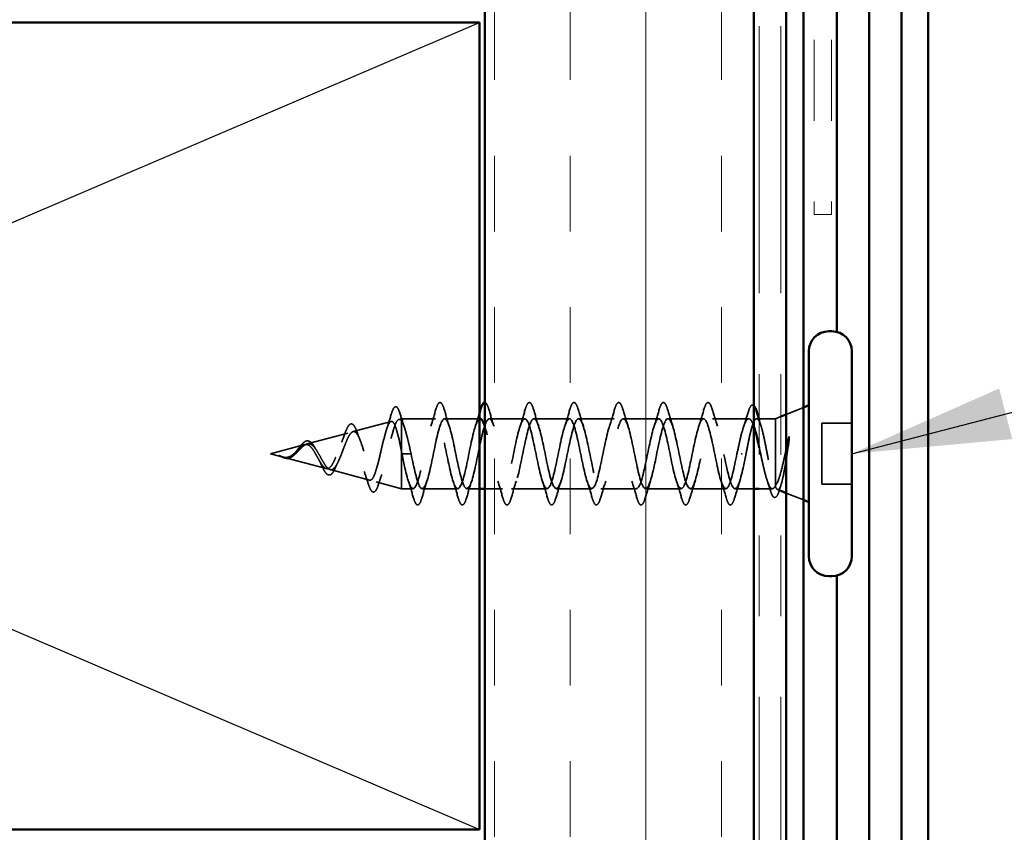
# Model space of a CAD drawing. Units: inches. Extents: x 0.6 to 33.4, y 0.6 to 21.4.
# Drawn here: x 11.3 to 12.5, y 9 to 10 of the extents above; entities that cross this region are included whole.
import ezdxf

# ---------------------------------------------------------------- set-up
doc = ezdxf.new("R2010")
doc.units = ezdxf.units.IN
doc.header["$LTSCALE"] = 2
doc.header["$MEASUREMENT"] = 0
doc.linetypes.add('DASHED', pattern=[0.2067, 0.1654, -0.0413])
doc.linetypes.add('DOUBLE_DASH_CHAIN', pattern=[1.2403, 0.6614, -0.0827, 0.1654, -0.0827, 0.1654, -0.0827])
for name, color, linetype, lineweight in [('Hatch (ANSI)', 7, 'Continuous', 18), ('Hidden (ANSI)', 7, 'DASHED', 35), ('Sketch Geometry (ANSI)', 7, 'Continuous', 25), ('Symbol (ANSI)', 7, 'Continuous', 25), ('Visible (ANSI)', 7, 'Continuous', 50)]:
    doc.layers.add(name, color=color, linetype=linetype, lineweight=lineweight)
doc.styles.add('Note Text (ANSI)', font='tahoma.ttf')
doc.dimstyles.new('Default (ANSI)$7', dxfattribs={"dimscale": 2, "dimtxt": 0.12, "dimasz": 0.098425, "dimexe": 0.125, "dimexo": 0.0625, "dimgap": 0.031496, "dimtad": 0, "dimtih": 1, "dimtoh": 1, "dimrnd": 1e-08, "dimzin": 4, "dimdsep": 46, "dimtxsty": 'Note Text (ANSI)', "dimcen": 0.09, "dimdle": 0.393701, "dimclrd": 256, "dimclre": 256, "dimclrt": 256, "dimadec": 0, "dimazin": 1, "dimtfac": 1, "dimtofl": 0, "dimtmove": 0, "dimatfit": 3, "dimfxl": 1, "dimtolj": 1, "dimtzin": 4, "dimlwd": -1, "dimlwe": -1, "dimarcsym": 0})

msp = doc.modelspace()

# ---------------------------------------------------------------- hatches: boundary and pattern name
at = {"layer": 'Hatch (ANSI)', "true_color": 0x804000}
h = msp.add_hatch(dxfattribs=at)
h.set_pattern_fill('INSUL', color=36, scale=0.75, angle=90, style=0)
h.paths.add_polyline_path([(11.894348, 16.283307), (11.894348, 6.329054), (12.227681, 6.329054), (12.227681, 16.283307)])

# ---------------------------------------------------------------- linework, layer by layer
at = {"layer": 'Hidden (ANSI)', "ltscale": 0.021806}
for p, q in [((12.267681, 9.523431), (12.289014, 9.532033)), ((12.267681, 9.426011), (12.289014, 9.417409))]:
    msp.add_line(p, q, dxfattribs=at)
at = {"layer": 'Hidden (ANSI)', "ltscale": 0.046438}
msp.add_line((11.731135, 9.502037), (11.778342, 9.514665), dxfattribs=at)
at = {"layer": 'Hidden (ANSI)', "ltscale": 0.002852}
msp.add_line((11.78802, 9.517253), (11.791014, 9.518054), dxfattribs=at)
at = {"layer": 'Hidden (ANSI)', "ltscale": 0.013549}
msp.add_line((11.791014, 9.518054), (11.791014, 9.515705), dxfattribs=at)
at = {"layer": 'Hidden (ANSI)', "ltscale": 0.040057}
msp.add_line((11.833181, 9.518054), (11.791014, 9.518054), dxfattribs=at)
at = {"layer": 'Hidden (ANSI)', "ltscale": 0.047608}
msp.add_line((11.791014, 9.515705), (11.791014, 9.478357), dxfattribs=at)
at = {"layer": 'Hidden (ANSI)', "ltscale": 0.04101}
msp.add_line((11.887681, 9.518054), (11.844514, 9.518054), dxfattribs=at)
at = {"layer": 'Hidden (ANSI)', "ltscale": 0.041803}
for p, q in [((11.943848, 9.518054), (11.899848, 9.518054)), ((11.999181, 9.518054), (11.955181, 9.518054)), ((12.054514, 9.518054), (12.010514, 9.518054)), ((12.109848, 9.518054), (12.065848, 9.518054)), ((12.165181, 9.518054), (12.121181, 9.518054)), ((11.860848, 9.431388), (11.816848, 9.431388)), ((11.971514, 9.431388), (11.927514, 9.431388)), ((12.026848, 9.431388), (11.982848, 9.431388)), ((12.082181, 9.431388), (12.038181, 9.431388)), ((12.137514, 9.431388), (12.093514, 9.431388)), ((12.192848, 9.431388), (12.148848, 9.431388))]:
    msp.add_line(p, q, dxfattribs=at)
at = {"layer": 'Hidden (ANSI)', "ltscale": 0.042555}
msp.add_line((12.221304, 9.518054), (12.176514, 9.518054), dxfattribs=at)
at = {"layer": 'Hidden (ANSI)', "ltscale": 0.002412}
msp.add_line((12.233696, 9.518054), (12.231058, 9.518054), dxfattribs=at)
at = {"layer": 'Hidden (ANSI)', "ltscale": 0.018947}
msp.add_line((12.254348, 9.518054), (12.234348, 9.518054), dxfattribs=at)
at = {"layer": 'Hidden (ANSI)', "ltscale": 0.006746}
msp.add_line((12.254348, 9.518054), (12.261014, 9.520742), dxfattribs=at)
at = {"layer": 'Hidden (ANSI)', "ltscale": 0.115645}
msp.add_line((12.254348, 9.518054), (12.254348, 9.433824), dxfattribs=at)
at = {"layer": 'Hidden (ANSI)', "ltscale": 0.071644}
msp.add_line((12.311681, 9.512388), (12.311681, 9.437054), dxfattribs=at)
at = {"layer": 'Hidden (ANSI)', "ltscale": 0.035454}
for p, q in [((12.349014, 9.512388), (12.311681, 9.512388)), ((12.349014, 9.437054), (12.311681, 9.437054))]:
    msp.add_line(p, q, dxfattribs=at)
at = {"layer": 'Hidden (ANSI)', "ltscale": 0.049723}
msp.add_line((11.674251, 9.486821), (11.72479, 9.50034), dxfattribs=at)
at = {"layer": 'Hidden (ANSI)', "ltscale": 0.041524}
msp.add_line((11.629014, 9.474721), (11.671237, 9.486015), dxfattribs=at)
at = {"layer": 'Hidden (ANSI)', "ltscale": 0.068191}
msp.add_line((11.791014, 9.478357), (11.791014, 9.431388), dxfattribs=at)
at = {"layer": 'Hidden (ANSI)', "ltscale": 0.015128}
msp.add_line((11.629014, 9.474721), (11.644461, 9.470589), dxfattribs=at)
at = {"layer": 'Hidden (ANSI)', "ltscale": 0.051369}
msp.add_line((11.645804, 9.47023), (11.698013, 9.456264), dxfattribs=at)
at = {"layer": 'Hidden (ANSI)', "ltscale": 0.019076}
for p, q in [((11.796702, 9.474721), (11.791681, 9.474721)), ((11.803014, 9.474721), (11.797993, 9.474721))]:
    msp.add_line(p, q, dxfattribs=at)
at = {"layer": 'Hidden (ANSI)', "ltscale": 0.001575}
for p, q in [((11.796702, 9.474721), (11.797993, 9.474721)), ((12.212993, 9.474721), (12.211702, 9.474721))]:
    msp.add_line(p, q, dxfattribs=at)
at = {"layer": 'Hidden (ANSI)', "ltscale": 0.04808}
msp.add_line((11.702693, 9.455013), (11.751566, 9.44194), dxfattribs=at)
at = {"layer": 'Hidden (ANSI)', "ltscale": 0.030891}
msp.add_line((11.759578, 9.439797), (11.791014, 9.431388), dxfattribs=at)
at = {"layer": 'Hidden (ANSI)', "ltscale": 0.013709}
msp.add_line((11.805514, 9.431388), (11.791014, 9.431388), dxfattribs=at)
at = {"layer": 'Hidden (ANSI)', "ltscale": 0.014661}
msp.add_line((11.887681, 9.431388), (11.872181, 9.431388), dxfattribs=at)
at = {"layer": 'Hidden (ANSI)', "ltscale": 0.020693}
msp.add_line((11.916181, 9.431388), (11.894348, 9.431388), dxfattribs=at)
at = {"layer": 'Hidden (ANSI)', "ltscale": 0.02228}
msp.add_line((12.227681, 9.431388), (12.204181, 9.431388), dxfattribs=at)
at = {"layer": 'Hidden (ANSI)', "ltscale": 0.01533}
msp.add_line((12.25055, 9.431388), (12.234348, 9.431388), dxfattribs=at)
at = {"layer": 'Hidden (ANSI)', "ltscale": 0.004143}
msp.add_line((12.256882, 9.430366), (12.261014, 9.428699), dxfattribs=at)
at = {"layer": 'Hidden (ANSI)', "ltscale": 0.060534}
for points in [[(11.833812, 9.529908), (11.834802, 9.533285), (11.835775, 9.53566), (11.837455, 9.537628), (11.838127, 9.538065), (11.8401, 9.538036), (11.841028, 9.536953), (11.84256, 9.533967), (11.843224, 9.532157), (11.843883, 9.529908)], [(11.944479, 9.529908), (11.945469, 9.533285), (11.946442, 9.53566), (11.948122, 9.537628), (11.948794, 9.538065), (11.950767, 9.538036), (11.951694, 9.536953), (11.953227, 9.533967), (11.95389, 9.532157), (11.95455, 9.529908)], [(11.999812, 9.529908), (12.000802, 9.533285), (12.001775, 9.53566), (12.003455, 9.537628), (12.004127, 9.538065), (12.0061, 9.538036), (12.007028, 9.536953), (12.00856, 9.533967), (12.009224, 9.532157), (12.009883, 9.529908)], [(12.055146, 9.529908), (12.056136, 9.533285), (12.057108, 9.53566), (12.058788, 9.537628), (12.059461, 9.538065), (12.061434, 9.538036), (12.062361, 9.536953), (12.063893, 9.533967), (12.064557, 9.532157), (12.065216, 9.529908)], [(12.110479, 9.529908), (12.111469, 9.533285), (12.112442, 9.53566), (12.114122, 9.537628), (12.114794, 9.538065), (12.116767, 9.538036), (12.117694, 9.536953), (12.119227, 9.533967), (12.11989, 9.532157), (12.12055, 9.529908)], [(12.165812, 9.529908), (12.166802, 9.533285), (12.167775, 9.53566), (12.169455, 9.537628), (12.170127, 9.538065), (12.1721, 9.538036), (12.173028, 9.536953), (12.17456, 9.533967), (12.175224, 9.532157), (12.175883, 9.529908)], [(11.816216, 9.419534), (11.815226, 9.416156), (11.814254, 9.413781), (11.812573, 9.411814), (11.811901, 9.411377), (11.809928, 9.411405), (11.809001, 9.412489), (11.807469, 9.415475), (11.806805, 9.417284), (11.806146, 9.419534)], [(11.87155, 9.419534), (11.87056, 9.416156), (11.869587, 9.413781), (11.867907, 9.411814), (11.867235, 9.411377), (11.865261, 9.411405), (11.864334, 9.412489), (11.862802, 9.415475), (11.862138, 9.417284), (11.861479, 9.419534)], [(11.926883, 9.419534), (11.925893, 9.416156), (11.92492, 9.413781), (11.92324, 9.411814), (11.922568, 9.411377), (11.920595, 9.411405), (11.919667, 9.412489), (11.918135, 9.415475), (11.917472, 9.417284), (11.916812, 9.419534)], [(11.982216, 9.419534), (11.981226, 9.416156), (11.980254, 9.413781), (11.978573, 9.411814), (11.977901, 9.411377), (11.975928, 9.411405), (11.975001, 9.412489), (11.973469, 9.415475), (11.972805, 9.417284), (11.972146, 9.419534)], [(12.03755, 9.419534), (12.03656, 9.416156), (12.035587, 9.413781), (12.033907, 9.411814), (12.033235, 9.411377), (12.031261, 9.411405), (12.030334, 9.412489), (12.028802, 9.415475), (12.028138, 9.417284), (12.027479, 9.419534)], [(12.092883, 9.419534), (12.091893, 9.416156), (12.09092, 9.413781), (12.08924, 9.411814), (12.088568, 9.411377), (12.086595, 9.411405), (12.085667, 9.412489), (12.084135, 9.415475), (12.083472, 9.417284), (12.082812, 9.419534)], [(12.148216, 9.419534), (12.147226, 9.416156), (12.146254, 9.413781), (12.144573, 9.411814), (12.143901, 9.411377), (12.141928, 9.411405), (12.141001, 9.412489), (12.139469, 9.415475), (12.138805, 9.417284), (12.138146, 9.419534)], [(12.20355, 9.419534), (12.20256, 9.416156), (12.201587, 9.413781), (12.199907, 9.411814), (12.199235, 9.411377), (12.197261, 9.411405), (12.196334, 9.412489), (12.194802, 9.415475), (12.194138, 9.417284), (12.193479, 9.419534)]]:
    msp.add_open_spline(points, degree=3, knots=[0, 0, 0, 0, 0.080682059, 0.080682059, 0.121378038, 0.121378038, 0.188114428, 0.188114428, 0.241849708, 0.241849708, 0.241849708, 0.241849708], dxfattribs=at)
at = {"layer": 'Hidden (ANSI)', "ltscale": 0.029457}
msp.add_open_spline([(11.894348, 9.538047), (11.895505, 9.537953), (11.896394, 9.536889), (11.897893, 9.533967), (11.898557, 9.532157), (11.899216, 9.529908)], degree=3, knots=[0.123935133, 0.123935133, 0.123935133, 0.123935133, 0.188114428, 0.188114428, 0.241849708, 0.241849708, 0.241849708, 0.241849708], dxfattribs=at)
at = {"layer": 'Hidden (ANSI)', "ltscale": 0.059724}
msp.add_open_spline([(11.778426, 9.523584), (11.77941, 9.526929), (11.780387, 9.529427), (11.782464, 9.53256), (11.783961, 9.533257), (11.786231, 9.531845), (11.787023, 9.530537), (11.788264, 9.527589), (11.788697, 9.526357), (11.789126, 9.524949)], degree=3, knots=[0, 0, 0, 0, 0.071646993, 0.071646993, 0.144830029, 0.144830029, 0.205332374, 0.205332374, 0.238438077, 0.238438077, 0.238438077, 0.238438077], dxfattribs=at)
at = {"layer": 'Hidden (ANSI)', "ltscale": 0.017693}
msp.add_open_spline([(11.789126, 9.524949), (11.790924, 9.519048), (11.792777, 9.513178), (11.794727, 9.507458)], degree=3, dxfattribs=at)
at = {"layer": 'Hidden (ANSI)', "ltscale": 0.021226}
for points in [[(11.827297, 9.508736), (11.829573, 9.515676), (11.831723, 9.522783), (11.833812, 9.529908)], [(11.843883, 9.529908), (11.845972, 9.522783), (11.848122, 9.515676), (11.850398, 9.508736)], [(11.899216, 9.529908), (11.901305, 9.522783), (11.903455, 9.515676), (11.905732, 9.508736)], [(11.937963, 9.508736), (11.94024, 9.515676), (11.94239, 9.522783), (11.944479, 9.529908)], [(11.95455, 9.529908), (11.956639, 9.522783), (11.958789, 9.515676), (11.961065, 9.508736)], [(11.993297, 9.508736), (11.995573, 9.515676), (11.997723, 9.522783), (11.999812, 9.529908)], [(12.009883, 9.529908), (12.011972, 9.522783), (12.014122, 9.515676), (12.016398, 9.508736)], [(12.04863, 9.508736), (12.050907, 9.515676), (12.053057, 9.522783), (12.055146, 9.529908)], [(12.065216, 9.529908), (12.067305, 9.522783), (12.069455, 9.515676), (12.071732, 9.508736)], [(12.103963, 9.508736), (12.10624, 9.515676), (12.10839, 9.522783), (12.110479, 9.529908)], [(12.12055, 9.529908), (12.122639, 9.522783), (12.124789, 9.515676), (12.127065, 9.508736)], [(12.159297, 9.508736), (12.161573, 9.515676), (12.163723, 9.522783), (12.165812, 9.529908)], [(12.175883, 9.529908), (12.177972, 9.522783), (12.180122, 9.515676), (12.182398, 9.508736)], [(11.806146, 9.419534), (11.804057, 9.426659), (11.801907, 9.433766), (11.79963, 9.440706)], [(11.822732, 9.440706), (11.820455, 9.433766), (11.818305, 9.426659), (11.816216, 9.419534)], [(11.861479, 9.419534), (11.85939, 9.426659), (11.85724, 9.433766), (11.854963, 9.440706)], [(11.878065, 9.440706), (11.875789, 9.433766), (11.873639, 9.426659), (11.87155, 9.419534)], [(11.916812, 9.419534), (11.914723, 9.426659), (11.912573, 9.433766), (11.910297, 9.440706)], [(11.933398, 9.440706), (11.931122, 9.433766), (11.928972, 9.426659), (11.926883, 9.419534)], [(11.972146, 9.419534), (11.970057, 9.426659), (11.967907, 9.433766), (11.96563, 9.440706)], [(11.988732, 9.440706), (11.986455, 9.433766), (11.984305, 9.426659), (11.982216, 9.419534)], [(12.027479, 9.419534), (12.02539, 9.426659), (12.02324, 9.433766), (12.020963, 9.440706)], [(12.044065, 9.440706), (12.041789, 9.433766), (12.039639, 9.426659), (12.03755, 9.419534)], [(12.082812, 9.419534), (12.080723, 9.426659), (12.078573, 9.433766), (12.076297, 9.440706)], [(12.099398, 9.440706), (12.097122, 9.433766), (12.094972, 9.426659), (12.092883, 9.419534)], [(12.138146, 9.419534), (12.136057, 9.426659), (12.133907, 9.433766), (12.13163, 9.440706)], [(12.154732, 9.440706), (12.152455, 9.433766), (12.150305, 9.426659), (12.148216, 9.419534)], [(12.193479, 9.419534), (12.19139, 9.426659), (12.18924, 9.433766), (12.186963, 9.440706)], [(12.210065, 9.440706), (12.207789, 9.433766), (12.205639, 9.426659), (12.20355, 9.419534)]]:
    msp.add_open_spline(points, degree=3, dxfattribs=at)
at = {"layer": 'Hidden (ANSI)', "ltscale": 0.016278}
msp.add_open_spline([(11.88263, 9.508736), (11.884379, 9.514066), (11.886052, 9.519494), (11.887681, 9.524954)], degree=3, dxfattribs=at)
at = {"layer": 'Hidden (ANSI)', "ltscale": 0.019141}
msp.add_open_spline([(12.214831, 9.507995), (12.216917, 9.514214), (12.218894, 9.520591), (12.220812, 9.526994)], degree=3, dxfattribs=at)
at = {"layer": 'Hidden (ANSI)', "ltscale": 0.038157}
msp.add_open_spline([(12.220812, 9.526994), (12.221803, 9.530304), (12.222783, 9.532646), (12.22448, 9.53459), (12.225152, 9.535018), (12.226559, 9.535019), (12.227145, 9.534709), (12.227681, 9.534166)], degree=3, knots=[0, 0, 0, 0, 0.078236419, 0.078236419, 0.117463107, 0.117463107, 0.152560185, 0.152560185, 0.152560185, 0.152560185], dxfattribs=at)
at = {"layer": 'Hidden (ANSI)', "ltscale": 0.362688}
msp.add_open_spline([(11.791014, 9.478357), (11.789897, 9.483991), (11.788781, 9.489414), (11.786524, 9.499103), (11.785406, 9.503292), (11.783148, 9.509875), (11.78203, 9.512237), (11.77977, 9.51483), (11.778651, 9.515076), (11.776389, 9.513444), (11.775269, 9.511624), (11.773005, 9.506195), (11.771884, 9.502678), (11.769618, 9.494452), (11.768496, 9.489853), (11.766228, 9.480224), (11.765105, 9.475302), (11.762835, 9.465823), (11.761711, 9.461355), (11.759438, 9.45349), (11.758312, 9.450149), (11.756036, 9.445045), (11.75491, 9.443299), (11.752631, 9.441621), (11.751503, 9.441664), (11.749221, 9.443506), (11.748091, 9.445244), (11.745806, 9.45014), (11.744674, 9.453214), (11.742385, 9.460238), (11.741252, 9.464093), (11.738958, 9.472024), (11.737823, 9.47601), (11.735525, 9.48354), (11.734388, 9.487016), (11.732085, 9.492971), (11.730945, 9.495411), (11.728637, 9.498926), (11.727494, 9.499999), (11.72518, 9.500653), (11.724034, 9.500266), (11.721713, 9.498125), (11.720564, 9.496431), (11.718236, 9.492017), (11.717084, 9.489374), (11.714747, 9.483555), (11.713591, 9.48046), (11.711245, 9.474291), (11.710084, 9.471287), (11.707729, 9.465821), (11.706562, 9.463405), (11.704195, 9.459512), (11.703023, 9.458051), (11.700643, 9.456281), (11.699464, 9.455955), (11.697069, 9.456454), (11.695882, 9.457234), (11.69347, 9.459738), (11.692274, 9.4614), (11.689986, 9.465071), (11.688925, 9.466957), (11.686781, 9.470848), (11.68572, 9.472811), (11.684625, 9.474721)], degree=3, knots=[0, 0, 0, 0, 0.0662455, 0.0662455, 0.13122657, 0.13122657, 0.19494394, 0.19494394, 0.25739843, 0.25739843, 0.31859094, 0.31859094, 0.37852246, 0.37852246, 0.43719409, 0.43719409, 0.49460706, 0.49460706, 0.55076272, 0.55076272, 0.60566256, 0.60566256, 0.65930824, 0.65930824, 0.71170162, 0.71170162, 0.76284473, 0.76284473, 0.81273987, 0.81273987, 0.86138959, 0.86138959, 0.90879673, 0.90879673, 0.95496449, 0.95496449, 0.99989646, 0.99989646, 1.04359669, 1.04359669, 1.08606975, 1.08606975, 1.12732083, 1.12732083, 1.16735583, 1.16735583, 1.2061815, 1.2061815, 1.24380561, 1.24380561, 1.2802371, 1.2802371, 1.3154864, 1.3154864, 1.34956567, 1.34956567, 1.38248924, 1.38248924, 1.41427414, 1.41427414, 1.44125434, 1.44125434, 1.46715819, 1.46715819, 1.46715819, 1.46715819], dxfattribs=at)
at = {"layer": 'Hidden (ANSI)', "ltscale": 0.336105}
msp.add_open_spline([(11.688472, 9.474721), (11.689825, 9.472344), (11.691127, 9.469898), (11.693754, 9.465141), (11.695042, 9.462902), (11.697641, 9.459027), (11.698917, 9.457465), (11.701493, 9.45532), (11.702759, 9.4548), (11.705314, 9.454947), (11.706571, 9.455654), (11.709109, 9.458251), (11.710358, 9.460148), (11.712881, 9.464898), (11.714124, 9.467724), (11.716633, 9.473917), (11.71787, 9.477224), (11.720367, 9.483838), (11.721599, 9.487065), (11.724086, 9.492946), (11.725313, 9.495511), (11.727791, 9.499565), (11.729013, 9.500973), (11.731483, 9.502367), (11.732702, 9.502296), (11.735164, 9.500617), (11.73638, 9.498985), (11.738835, 9.494329), (11.740048, 9.49132), (11.742497, 9.484304), (11.743707, 9.480348), (11.74615, 9.472022), (11.747358, 9.467734), (11.749797, 9.459429), (11.751002, 9.455511), (11.753436, 9.44862), (11.754639, 9.445747), (11.757069, 9.441498), (11.75827, 9.440205), (11.760696, 9.439443), (11.761895, 9.440026), (11.764317, 9.443059), (11.765515, 9.445519), (11.767934, 9.452039), (11.76913, 9.456066), (11.771546, 9.465178), (11.772741, 9.470189), (11.775155, 9.48053), (11.776348, 9.485757), (11.778759, 9.495704), (11.779951, 9.500307), (11.782359, 9.508228), (11.78355, 9.511435), (11.785799, 9.515663), (11.786839, 9.516856), (11.788936, 9.517571), (11.789976, 9.517057), (11.791014, 9.515705)], degree=3, knots=[0, 0, 0, 0, 0.03153077, 0.03153077, 0.0641805, 0.0641805, 0.0979786, 0.0979786, 0.13294907, 0.13294907, 0.16911177, 0.16911177, 0.20648327, 0.20648327, 0.24507753, 0.24507753, 0.28490644, 0.28490644, 0.32598016, 0.32598016, 0.36830746, 0.36830746, 0.41189593, 0.41189593, 0.4567522, 0.4567522, 0.50288206, 0.50288206, 0.55029062, 0.55029062, 0.59898237, 0.59898237, 0.6489613, 0.6489613, 0.70023095, 0.70023095, 0.75279447, 0.75279447, 0.80665469, 0.80665469, 0.86181413, 0.86181413, 0.91827504, 0.91827504, 0.97603946, 0.97603946, 1.03510922, 1.03510922, 1.09548596, 1.09548596, 1.15717118, 1.15717118, 1.22016621, 1.22016621, 1.27615211, 1.27615211, 1.33318434, 1.33318434, 1.33318434, 1.33318434], dxfattribs=at)
at = {"layer": 'Hidden (ANSI)', "ltscale": 0.018972}
msp.add_open_spline([(11.772578, 9.50467), (11.774623, 9.510864), (11.776552, 9.517215), (11.778426, 9.523584)], degree=3, dxfattribs=at)
at = {"layer": 'Hidden (ANSI)', "ltscale": 0.052335}
msp.add_open_spline([(11.791014, 9.515705), (11.792306, 9.513828), (11.793584, 9.510874), (11.796167, 9.503164), (11.797445, 9.498484), (11.79945, 9.490369), (11.800162, 9.487338), (11.801589, 9.481102), (11.802301, 9.477917), (11.803014, 9.474721)], degree=3, knots=[0, 0, 0, 0, 0.067722363, 0.067722363, 0.135444727, 0.135444727, 0.172870871, 0.172870871, 0.210297016, 0.210297016, 0.210297016, 0.210297016], dxfattribs=at)
at = {"layer": 'Hidden (ANSI)', "ltscale": 0.461625}
msp.add_open_spline([(11.888514, 9.517917), (11.885784, 9.517731), (11.883054, 9.511396), (11.880324, 9.500627), (11.876698, 9.486324), (11.873072, 9.465233), (11.869446, 9.450451), (11.865819, 9.435669), (11.862193, 9.428263), (11.858567, 9.432832), (11.854941, 9.437401), (11.851315, 9.453616), (11.847689, 9.471406), (11.844062, 9.489197), (11.840436, 9.50728), (11.83681, 9.514427), (11.833184, 9.521573), (11.829558, 9.517267), (11.825931, 9.504182), (11.822305, 9.491098), (11.818679, 9.470179), (11.815053, 9.454416), (11.811427, 9.438653), (11.807801, 9.429184), (11.804174, 9.431888), (11.800548, 9.434593), (11.796922, 9.449276), (11.793296, 9.466819), (11.792757, 9.469424), (11.792219, 9.472072), (11.791681, 9.474721)], degree=3, knots=[36.12831552, 36.12831552, 36.12831552, 36.12831552, 37.05830835, 37.05830835, 37.05830835, 38.2935853, 38.2935853, 38.2935853, 39.52886224, 39.52886224, 39.52886224, 40.76413919, 40.76413919, 40.76413919, 41.99941613, 41.99941613, 41.99941613, 43.23469308, 43.23469308, 43.23469308, 44.46997002, 44.46997002, 44.46997002, 45.70524697, 45.70524697, 45.70524697, 46.94052391, 46.94052391, 46.94052391, 47.1238898, 47.1238898, 47.1238898, 47.1238898], dxfattribs=at)
at = {"layer": 'Hidden (ANSI)', "ltscale": 1.005183}
msp.add_open_spline([(11.803014, 9.474721), (11.80664, 9.456878), (11.810267, 9.439679), (11.813893, 9.433804), (11.817519, 9.427929), (11.821145, 9.433802), (11.824771, 9.447776), (11.828398, 9.46175), (11.832024, 9.482817), (11.83565, 9.497894), (11.839276, 9.512971), (11.842902, 9.520971), (11.846529, 9.516926), (11.850155, 9.51288), (11.853781, 9.497081), (11.857407, 9.47934), (11.861033, 9.461599), (11.864659, 9.443195), (11.868286, 9.435558), (11.871912, 9.42792), (11.875538, 9.4316), (11.879164, 9.444312), (11.88279, 9.457024), (11.886417, 9.477851), (11.890043, 9.493859), (11.893669, 9.509867), (11.897295, 9.519903), (11.900921, 9.517733), (11.904547, 9.515563), (11.908174, 9.501344), (11.9118, 9.483907), (11.915426, 9.466469), (11.919052, 9.447071), (11.922678, 9.437758), (11.926305, 9.428445), (11.929931, 9.42989), (11.933557, 9.441194), (11.937183, 9.452499), (11.940809, 9.472848), (11.944436, 9.489606), (11.948062, 9.506363), (11.951688, 9.518319), (11.955314, 9.518049), (11.95894, 9.51778), (11.962566, 9.505303), (11.966193, 9.488369), (11.969819, 9.471434), (11.973445, 9.451262), (11.977071, 9.44038), (11.980697, 9.429498), (11.984324, 9.42869), (11.98795, 9.438459), (11.991576, 9.448228), (11.995202, 9.467868), (11.998828, 9.485183), (12.002454, 9.502498), (12.006081, 9.516239), (12.009707, 9.517872), (12.013333, 9.519506), (12.016959, 9.508914), (12.020585, 9.492675), (12.024212, 9.476436), (12.027838, 9.45572), (12.031464, 9.443393), (12.03509, 9.431065), (12.038716, 9.428015), (12.042343, 9.436136), (12.045969, 9.444258), (12.049595, 9.462965), (12.053221, 9.480641), (12.056847, 9.498316), (12.060473, 9.513685), (12.0641, 9.517203), (12.067726, 9.520722), (12.071352, 9.512136), (12.074978, 9.496777), (12.078604, 9.481418), (12.082231, 9.460395), (12.085857, 9.446763), (12.089483, 9.43313), (12.093109, 9.427872), (12.096735, 9.434254), (12.100362, 9.440635), (12.103988, 9.458196), (12.107614, 9.476031), (12.11124, 9.493866), (12.114866, 9.510688), (12.118492, 9.516051), (12.122119, 9.521413), (12.125745, 9.51493), (12.129371, 9.500627), (12.132997, 9.486324), (12.136623, 9.465233), (12.14025, 9.450451), (12.143876, 9.435669), (12.147502, 9.428263), (12.151128, 9.432832), (12.154754, 9.437401), (12.15838, 9.453616), (12.162007, 9.471406), (12.165633, 9.489197), (12.169259, 9.50728), (12.172885, 9.514427), (12.176511, 9.521573), (12.180138, 9.517267), (12.183764, 9.504182), (12.18739, 9.491098), (12.191016, 9.470179), (12.194642, 9.454416), (12.198269, 9.438653), (12.201895, 9.429184), (12.205521, 9.431888), (12.209147, 9.434593), (12.212773, 9.449276), (12.216399, 9.466819), (12.216938, 9.469424), (12.217476, 9.472072), (12.218014, 9.474721)], degree=3, knots=[-47.1238898, -47.1238898, -47.1238898, -47.1238898, -45.88861286, -45.88861286, -45.88861286, -44.65333591, -44.65333591, -44.65333591, -43.41805897, -43.41805897, -43.41805897, -42.18278202, -42.18278202, -42.18278202, -40.94750508, -40.94750508, -40.94750508, -39.71222813, -39.71222813, -39.71222813, -38.47695119, -38.47695119, -38.47695119, -37.24167424, -37.24167424, -37.24167424, -36.0063973, -36.0063973, -36.0063973, -34.77112035, -34.77112035, -34.77112035, -33.53584341, -33.53584341, -33.53584341, -32.30056646, -32.30056646, -32.30056646, -31.06528952, -31.06528952, -31.06528952, -29.83001257, -29.83001257, -29.83001257, -28.59473563, -28.59473563, -28.59473563, -27.35945868, -27.35945868, -27.35945868, -26.12418174, -26.12418174, -26.12418174, -24.88890479, -24.88890479, -24.88890479, -23.65362785, -23.65362785, -23.65362785, -22.4183509, -22.4183509, -22.4183509, -21.18307396, -21.18307396, -21.18307396, -19.94779701, -19.94779701, -19.94779701, -18.71252007, -18.71252007, -18.71252007, -17.47724312, -17.47724312, -17.47724312, -16.24196618, -16.24196618, -16.24196618, -15.00668923, -15.00668923, -15.00668923, -13.77141229, -13.77141229, -13.77141229, -12.53613534, -12.53613534, -12.53613534, -11.3008584, -11.3008584, -11.3008584, -10.06558145, -10.06558145, -10.06558145, -8.83030451, -8.83030451, -8.83030451, -7.59502756, -7.59502756, -7.59502756, -6.35975062, -6.35975062, -6.35975062, -5.12447367, -5.12447367, -5.12447367, -3.88919673, -3.88919673, -3.88919673, -2.65391978, -2.65391978, -2.65391978, -1.41864284, -1.41864284, -1.41864284, -0.18336589, -0.18336589, -0.18336589, 0, 0, 0, 0], dxfattribs=at)
at = {"layer": 'Hidden (ANSI)', "ltscale": 1.260847}
msp.add_open_spline([(12.206681, 9.474721), (12.203055, 9.456878), (12.199429, 9.439679), (12.195802, 9.433804), (12.192176, 9.427929), (12.18855, 9.433802), (12.184924, 9.447776), (12.181298, 9.46175), (12.177671, 9.482817), (12.174045, 9.497894), (12.170419, 9.512971), (12.166793, 9.520971), (12.163167, 9.516926), (12.159541, 9.51288), (12.155914, 9.497081), (12.152288, 9.47934), (12.148662, 9.461599), (12.145036, 9.443195), (12.14141, 9.435558), (12.137783, 9.42792), (12.134157, 9.4316), (12.130531, 9.444312), (12.126905, 9.457024), (12.123279, 9.477851), (12.119652, 9.493859), (12.116026, 9.509867), (12.1124, 9.519903), (12.108774, 9.517733), (12.105148, 9.515563), (12.101522, 9.501344), (12.097895, 9.483907), (12.094269, 9.466469), (12.090643, 9.447071), (12.087017, 9.437758), (12.083391, 9.428445), (12.079764, 9.42989), (12.076138, 9.441194), (12.072512, 9.452499), (12.068886, 9.472848), (12.06526, 9.489606), (12.061634, 9.506363), (12.058007, 9.518319), (12.054381, 9.518049), (12.050755, 9.51778), (12.047129, 9.505303), (12.043503, 9.488369), (12.039876, 9.471434), (12.03625, 9.451262), (12.032624, 9.44038), (12.028998, 9.429498), (12.025372, 9.42869), (12.021745, 9.438459), (12.018119, 9.448228), (12.014493, 9.467868), (12.010867, 9.485183), (12.007241, 9.502498), (12.003615, 9.516239), (11.999988, 9.517872), (11.996362, 9.519506), (11.992736, 9.508914), (11.98911, 9.492675), (11.985484, 9.476436), (11.981857, 9.45572), (11.978231, 9.443393), (11.974605, 9.431065), (11.970979, 9.428015), (11.967353, 9.436136), (11.963726, 9.444258), (11.9601, 9.462965), (11.956474, 9.480641), (11.952848, 9.498316), (11.949222, 9.513685), (11.945596, 9.517203), (11.941969, 9.520722), (11.938343, 9.512136), (11.934717, 9.496777), (11.931091, 9.481418), (11.927465, 9.460395), (11.923838, 9.446763), (11.920212, 9.43313), (11.916586, 9.427872), (11.91296, 9.434254), (11.909334, 9.440635), (11.905708, 9.458196), (11.902081, 9.476031), (11.899503, 9.48871), (11.896926, 9.500877), (11.894348, 9.508779)], degree=3, knots=[0, 0, 0, 0, 1.23527695, 1.23527695, 1.23527695, 2.47055389, 2.47055389, 2.47055389, 3.70583084, 3.70583084, 3.70583084, 4.94110778, 4.94110778, 4.94110778, 6.17638473, 6.17638473, 6.17638473, 7.41166167, 7.41166167, 7.41166167, 8.64693862, 8.64693862, 8.64693862, 9.88221556, 9.88221556, 9.88221556, 11.11749251, 11.11749251, 11.11749251, 12.35276945, 12.35276945, 12.35276945, 13.5880464, 13.5880464, 13.5880464, 14.82332334, 14.82332334, 14.82332334, 16.05860029, 16.05860029, 16.05860029, 17.29387723, 17.29387723, 17.29387723, 18.52915418, 18.52915418, 18.52915418, 19.76443112, 19.76443112, 19.76443112, 20.99970807, 20.99970807, 20.99970807, 22.23498501, 22.23498501, 22.23498501, 23.47026196, 23.47026196, 23.47026196, 24.7055389, 24.7055389, 24.7055389, 25.94081585, 25.94081585, 25.94081585, 27.17609279, 27.17609279, 27.17609279, 28.41136974, 28.41136974, 28.41136974, 29.64664668, 29.64664668, 29.64664668, 30.88192363, 30.88192363, 30.88192363, 32.11720057, 32.11720057, 32.11720057, 33.35247752, 33.35247752, 33.35247752, 34.58775446, 34.58775446, 34.58775446, 35.46593152, 35.46593152, 35.46593152, 35.46593152], dxfattribs=at)
at = {"layer": 'Hidden (ANSI)', "ltscale": 0.095118}
msp.add_open_spline([(12.227681, 9.508279), (12.226681, 9.511222), (12.225687, 9.513571), (12.223444, 9.517279), (12.222216, 9.51823), (12.219736, 9.517824), (12.218508, 9.516471), (12.216028, 9.511621), (12.2148, 9.508174), (12.212411, 9.499952), (12.211271, 9.495362), (12.208971, 9.485379), (12.207831, 9.480073), (12.206681, 9.474721)], degree=3, knots=[0.485294334, 0.485294334, 0.485294334, 0.485294334, 0.539853831, 0.539853831, 0.607335559, 0.607335559, 0.674817288, 0.674817288, 0.742299017, 0.742299017, 0.804871598, 0.804871598, 0.867444179, 0.867444179, 0.867444179, 0.867444179], dxfattribs=at)
at = {"layer": 'Hidden (ANSI)', "ltscale": 0.183755}
msp.add_open_spline([(12.218014, 9.474721), (12.219115, 9.480467), (12.220206, 9.486156), (12.222408, 9.496756), (12.223498, 9.501562), (12.2257, 9.509626), (12.226791, 9.512804), (12.228993, 9.51708), (12.230083, 9.518137), (12.232285, 9.517962), (12.233376, 9.516732), (12.235578, 9.512133), (12.236668, 9.508809), (12.23887, 9.5005), (12.239961, 9.495597), (12.242163, 9.484867), (12.243253, 9.479145), (12.245455, 9.467659), (12.246546, 9.462007), (12.248748, 9.451547), (12.249838, 9.446842), (12.251508, 9.44092), (12.252075, 9.439132), (12.253212, 9.43607), (12.253779, 9.434804), (12.254348, 9.433824)], degree=3, knots=[0, 0, 0, 0, 0.066871417, 0.066871417, 0.133742833, 0.133742833, 0.20061425, 0.20061425, 0.267485666, 0.267485666, 0.334357083, 0.334357083, 0.4012285, 0.4012285, 0.468099916, 0.468099916, 0.534971333, 0.534971333, 0.60184275, 0.60184275, 0.668714166, 0.668714166, 0.703243084, 0.703243084, 0.737772002, 0.737772002, 0.737772002, 0.737772002], dxfattribs=at)
at = {"layer": 'Hidden (ANSI)', "ltscale": 0.006415}
msp.add_open_spline([(12.234348, 9.515924), (12.235012, 9.513766), (12.235685, 9.511618), (12.236371, 9.509484)], degree=3, dxfattribs=at)
at = {"layer": 'Hidden (ANSI)', "ltscale": 0.054421}
msp.add_open_spline([(11.721022, 9.499677), (11.722013, 9.502519), (11.723001, 9.504964), (11.724956, 9.508746), (11.725935, 9.510129), (11.728124, 9.511771), (11.7295, 9.511865), (11.731587, 9.510546), (11.732421, 9.509498), (11.734036, 9.506657), (11.734823, 9.504829), (11.735594, 9.502676)], degree=3, knots=[0, 0, 0, 0, 0.044794329, 0.044794329, 0.089882218, 0.089882218, 0.138008779, 0.138008779, 0.177662587, 0.177662587, 0.217281066, 0.217281066, 0.217281066, 0.217281066], dxfattribs=at)
at = {"layer": 'Hidden (ANSI)', "ltscale": 0.01048}
msp.add_open_spline([(11.735594, 9.502676), (11.73679, 9.499336), (11.738031, 9.496059), (11.73933, 9.492944)], degree=3, dxfattribs=at)
at = {"layer": 'Hidden (ANSI)', "ltscale": 0.040282}
msp.add_open_spline([(11.661357, 9.478342), (11.662415, 9.479709), (11.663451, 9.481114), (11.665461, 9.483754), (11.666457, 9.485014), (11.668458, 9.487274), (11.669482, 9.48827), (11.671553, 9.489806), (11.672625, 9.49033), (11.674784, 9.490729), (11.675899, 9.490578), (11.677977, 9.489628), (11.678963, 9.488852), (11.68042, 9.48729), (11.680931, 9.486656), (11.682047, 9.485104), (11.682652, 9.484148), (11.683244, 9.48312)], degree=3, knots=[0, 0, 0, 0, 0.0197555, 0.0197555, 0.039886657, 0.039886657, 0.061620396, 0.061620396, 0.084887872, 0.084887872, 0.108851982, 0.108851982, 0.132114519, 0.132114519, 0.145077133, 0.145077133, 0.161012361, 0.161012361, 0.161012361, 0.161012361], dxfattribs=at)
at = {"layer": 'Hidden (ANSI)', "ltscale": 0.011472}
msp.add_open_spline([(11.716958, 9.488994), (11.71839, 9.492367), (11.719737, 9.495989), (11.721022, 9.499677)], degree=3, dxfattribs=at)
at = {"layer": 'Hidden (ANSI)', "ltscale": 0.070496}
msp.add_open_spline([(12.270422, 9.49341), (12.269071, 9.487201), (12.267714, 9.480679), (12.264968, 9.467964), (12.26361, 9.461891), (12.260919, 9.451252), (12.259617, 9.446706), (12.256987, 9.439403), (12.255685, 9.436661), (12.254348, 9.434943)], degree=3, knots=[0, 0, 0, 0, 0.075888969, 0.075888969, 0.149465195, 0.149465195, 0.217686862, 0.217686862, 0.283722343, 0.283722343, 0.283722343, 0.283722343], dxfattribs=at)
at = {"layer": 'Hidden (ANSI)', "ltscale": 0.099038}
msp.add_open_spline([(12.254348, 9.433824), (12.25535, 9.431534), (12.256329, 9.430333), (12.258308, 9.430196), (12.259286, 9.431318), (12.261264, 9.435821), (12.262242, 9.439209), (12.264219, 9.447875), (12.265197, 9.453107), (12.266967, 9.463558), (12.267748, 9.468528), (12.26932, 9.478763), (12.270101, 9.483966), (12.27088, 9.489017)], degree=3, knots=[0, 0, 0, 0, 0.06713685, 0.06713685, 0.135963309, 0.135963309, 0.206479984, 0.206479984, 0.278687394, 0.278687394, 0.33737749, 0.33737749, 0.39716778, 0.39716778, 0.39716778, 0.39716778], dxfattribs=at)
at = {"layer": 'Hidden (ANSI)', "ltscale": 0.009769}
msp.add_open_spline([(12.27088, 9.489017), (12.271086, 9.490355), (12.271261, 9.491721), (12.271476, 9.494185), (12.271504, 9.495087), (12.271441, 9.495684), (12.27142, 9.495819), (12.271373, 9.495922), (12.271362, 9.495942), (12.27134, 9.495966), (12.27133, 9.495974), (12.271312, 9.495981), (12.271304, 9.495983), (12.271287, 9.495983), (12.271279, 9.495981), (12.27126, 9.495973), (12.27125, 9.495967), (12.271224, 9.495947), (12.271208, 9.495929), (12.271159, 9.495868), (12.271125, 9.495808), (12.270983, 9.49552), (12.270869, 9.495166), (12.270655, 9.49443), (12.270529, 9.493903), (12.270422, 9.49341)], degree=3, knots=[0, 0, 0, 0, 0.0158784355, 0.0158784355, 0.0304963219, 0.0304963219, 0.0337687387, 0.0337687387, 0.0345160957, 0.0345160957, 0.0349340384, 0.0349340384, 0.0352186316, 0.0352186316, 0.0354848268, 0.0354848268, 0.0358332833, 0.0358332833, 0.0364910202, 0.0364910202, 0.0382290752, 0.0382290752, 0.0451386346, 0.0451386346, 0.057165667, 0.057165667, 0.057165667, 0.057165667], dxfattribs=at)
at = {"layer": 'Hidden (ANSI)', "ltscale": 0.055938}
msp.add_open_spline([(11.684625, 9.474721), (11.68341, 9.476842), (11.682182, 9.478848), (11.679675, 9.482264), (11.678432, 9.483649), (11.675888, 9.485577), (11.674625, 9.486123), (11.672036, 9.486316), (11.67075, 9.485991), (11.668104, 9.484585), (11.66679, 9.48355), (11.664075, 9.481028), (11.662724, 9.479599), (11.65992, 9.476692), (11.658524, 9.475273), (11.655605, 9.472789), (11.65415, 9.471775), (11.651711, 9.470676), (11.650806, 9.47039), (11.648975, 9.470074), (11.64807, 9.470037), (11.647138, 9.47011)], degree=3, knots=[0, 0, 0, 0, 0.028185473, 0.028185473, 0.055356157, 0.055356157, 0.081555777, 0.081555777, 0.106840155, 0.106840155, 0.13128192, 0.13128192, 0.154977596, 0.154977596, 0.17805851, 0.17805851, 0.200707728, 0.200707728, 0.213894931, 0.213894931, 0.226602035, 0.226602035, 0.226602035, 0.226602035], dxfattribs=at)
at = {"layer": 'Hidden (ANSI)', "ltscale": 0.059737}
msp.add_open_spline([(11.648653, 9.469725), (11.650527, 9.469584), (11.652277, 9.469872), (11.655763, 9.471328), (11.657394, 9.472444), (11.66065, 9.475214), (11.662193, 9.476802), (11.665282, 9.480037), (11.666761, 9.481616), (11.669727, 9.484361), (11.671156, 9.485464), (11.674028, 9.486901), (11.67542, 9.487186), (11.678218, 9.486808), (11.67958, 9.486122), (11.682221, 9.483921), (11.683467, 9.482471), (11.685992, 9.478945), (11.687238, 9.476888), (11.688472, 9.474721)], degree=3, knots=[0, 0, 0, 0, 0.025421183, 0.025421183, 0.050615974, 0.050615974, 0.075996106, 0.075996106, 0.101844516, 0.101844516, 0.128355733, 0.128355733, 0.155666877, 0.155666877, 0.183877438, 0.183877438, 0.210970708, 0.210970708, 0.239381172, 0.239381172, 0.239381172, 0.239381172], dxfattribs=at)
at = {"layer": 'Hidden (ANSI)', "ltscale": 0.00271}
msp.add_open_spline([(11.660094, 9.476886), (11.660522, 9.477318), (11.660943, 9.477807), (11.661357, 9.478342)], degree=3, dxfattribs=at)
at = {"layer": 'Hidden (ANSI)', "ltscale": 0.004123}
msp.add_open_spline([(11.683244, 9.48312), (11.683828, 9.482106), (11.684427, 9.481149), (11.685037, 9.480271)], degree=3, dxfattribs=at)
at = {"layer": 'Hidden (ANSI)', "ltscale": 0.003424}
msp.add_open_spline([(11.791681, 9.474721), (11.791459, 9.475934), (11.791237, 9.477147), (11.791014, 9.478357)], degree=3, dxfattribs=at)
at = {"layer": 'Hidden (ANSI)', "ltscale": 0.090584}
msp.add_open_spline([(12.254348, 9.434943), (12.253108, 9.432653), (12.25188, 9.431445), (12.2494, 9.431334), (12.248172, 9.432432), (12.245692, 9.436807), (12.244464, 9.44004), (12.241984, 9.448216), (12.240756, 9.453077), (12.238276, 9.463774), (12.237048, 9.469503), (12.23532, 9.477547), (12.234833, 9.479808), (12.234348, 9.482037)], degree=3, knots=[0, 0, 0, 0, 0.067481729, 0.067481729, 0.134963458, 0.134963458, 0.202445186, 0.202445186, 0.269926915, 0.269926915, 0.337408644, 0.337408644, 0.363975405, 0.363975405, 0.363975405, 0.363975405], dxfattribs=at)
at = {"layer": 'Hidden (ANSI)', "ltscale": 0.009847}
msp.add_open_spline([(11.642216, 9.471311), (11.64112, 9.471712), (11.640265, 9.472078), (11.639827, 9.472276), (11.639752, 9.472311), (11.639686, 9.472346), (11.639669, 9.472355), (11.639649, 9.472368), (11.639643, 9.472372), (11.63964, 9.472376), (11.639639, 9.472377), (11.639638, 9.472378), (11.639638, 9.472379), (11.639638, 9.47238), (11.639638, 9.47238), (11.639639, 9.472381), (11.63964, 9.472381), (11.639641, 9.472382), (11.639642, 9.472382), (11.639646, 9.472382), (11.63965, 9.472382), (11.639663, 9.47238), (11.639677, 9.472377), (11.639767, 9.472354), (11.639911, 9.472305), (11.640177, 9.472213), (11.640445, 9.472114), (11.641139, 9.471852), (11.641537, 9.471699), (11.643458, 9.470965), (11.644958, 9.47041), (11.646475, 9.470063)], degree=3, knots=[0, 0, 0, 0, 0.01397013, 0.01397013, 0.01635801, 0.01635801, 0.017126363, 0.017126363, 0.017599783, 0.017599783, 0.017735976, 0.017735976, 0.017818094, 0.017818094, 0.017885842, 0.017885842, 0.017958913, 0.017958913, 0.018076284, 0.018076284, 0.018337029, 0.018337029, 0.01916095, 0.01916095, 0.024399217, 0.024399217, 0.044993161, 0.044993161, 0.072130977, 0.072130977, 0.177383901, 0.177383901, 0.177383901, 0.177383901], dxfattribs=at)
at = {"layer": 'Hidden (ANSI)', "ltscale": 0.009011}
msp.add_open_spline([(11.64784, 9.469038), (11.646539, 9.46924), (11.645191, 9.469701), (11.642498, 9.470895), (11.64112, 9.471629), (11.639729, 9.472324)], degree=3, knots=[0, 0, 0, 0, 0.018475497, 0.018475497, 0.0362827138, 0.0362827138, 0.0362827138, 0.0362827138], dxfattribs=at)
at = {"layer": 'Hidden (ANSI)', "ltscale": 0.005275}
msp.add_open_spline([(11.647138, 9.47011), (11.646468, 9.470163), (11.645794, 9.470272), (11.644155, 9.470646), (11.643199, 9.470951), (11.642216, 9.471311)], degree=3, knots=[0, 0, 0, 0, 0.0090464189, 0.0090464189, 0.0215743147, 0.0215743147, 0.0215743147, 0.0215743147], dxfattribs=at)
at = {"layer": 'Hidden (ANSI)', "ltscale": 0.002329}
msp.add_open_spline([(11.646475, 9.470063), (11.646828, 9.469982), (11.647177, 9.469914), (11.647904, 9.469798), (11.648279, 9.469753), (11.648653, 9.469725)], degree=3, knots=[0, 0, 0, 0, 0.00465779742, 0.00465779742, 0.00972162048, 0.00972162048, 0.00972162048, 0.00972162048], dxfattribs=at)
at = {"layer": 'Hidden (ANSI)', "ltscale": 0.012124}
msp.add_open_spline([(11.657603, 9.472651), (11.656297, 9.471477), (11.6549, 9.470486), (11.652164, 9.469243), (11.650805, 9.468925), (11.648917, 9.468912), (11.64838, 9.468954), (11.64784, 9.469038)], degree=3, knots=[0, 0, 0, 0, 0.0214496916, 0.0214496916, 0.0410231175, 0.0410231175, 0.0486930854, 0.0486930854, 0.0486930854, 0.0486930854], dxfattribs=at)
at = {"layer": 'Hidden (ANSI)', "ltscale": 0.001138}
msp.add_open_spline([(11.658177, 9.473135), (11.657984, 9.472984), (11.657793, 9.472822), (11.657603, 9.472651)], degree=3, dxfattribs=at)
at = {"layer": 'Hidden (ANSI)', "ltscale": 0.007234}
msp.add_open_spline([(11.691586, 9.461471), (11.690666, 9.463575), (11.689704, 9.465582), (11.688699, 9.467378)], degree=3, dxfattribs=at)
at = {"layer": 'Hidden (ANSI)', "ltscale": 0.049034}
msp.add_open_spline([(11.70924, 9.457239), (11.708224, 9.454839), (11.707173, 9.45281), (11.705018, 9.449852), (11.70387, 9.448839), (11.701448, 9.448151), (11.700216, 9.448447), (11.698115, 9.44996), (11.697159, 9.451059), (11.695136, 9.454077), (11.694045, 9.456125), (11.692497, 9.459416), (11.692043, 9.460425), (11.691586, 9.461471)], degree=3, knots=[0, 0, 0, 0, 0.039493315, 0.039493315, 0.078254715, 0.078254715, 0.114460416, 0.114460416, 0.146082873, 0.146082873, 0.1813284, 0.1813284, 0.19572096, 0.19572096, 0.19572096, 0.19572096], dxfattribs=at)
at = {"layer": 'Hidden (ANSI)', "ltscale": 0.007283}
msp.add_open_spline([(11.71208, 9.463413), (11.711099, 9.461475), (11.710153, 9.459394), (11.70924, 9.457239)], degree=3, dxfattribs=at)
at = {"layer": 'Hidden (ANSI)', "ltscale": 0.015351}
msp.add_open_spline([(11.749901, 9.437738), (11.74831, 9.442831), (11.746657, 9.44789), (11.744896, 9.45274)], degree=3, dxfattribs=at)
at = {"layer": 'Hidden (ANSI)', "ltscale": 0.013621}
msp.add_open_spline([(11.766777, 9.448921), (11.765201, 9.444635), (11.763698, 9.440199), (11.762246, 9.435719)], degree=3, dxfattribs=at)
at = {"layer": 'Hidden (ANSI)', "ltscale": 0.012553}
msp.add_open_spline([(12.248064, 9.429009), (12.246773, 9.433195), (12.245449, 9.437357), (12.244077, 9.441447)], degree=3, dxfattribs=at)
at = {"layer": 'Hidden (ANSI)', "ltscale": 0.057678}
msp.add_open_spline([(11.762246, 9.435719), (11.761252, 9.432657), (11.760245, 9.430335), (11.758061, 9.427441), (11.756561, 9.426821), (11.754248, 9.428071), (11.753387, 9.429233), (11.751649, 9.432631), (11.750775, 9.43494), (11.749901, 9.437738)], degree=3, knots=[0, 0, 0, 0, 0.063768425, 0.063768425, 0.127682166, 0.127682166, 0.178548157, 0.178548157, 0.230164345, 0.230164345, 0.230164345, 0.230164345], dxfattribs=at)
at = {"layer": 'Hidden (ANSI)', "ltscale": 0.059102}
msp.add_open_spline([(12.25934, 9.429923), (12.258352, 9.426652), (12.257364, 9.424168), (12.255283, 9.420985), (12.253879, 9.420171), (12.251499, 9.421272), (12.25066, 9.422487), (12.249227, 9.425546), (12.248642, 9.427135), (12.248064, 9.429009)], degree=3, knots=[0, 0, 0, 0, 0.067781688, 0.067781688, 0.136596205, 0.136596205, 0.194719371, 0.194719371, 0.235949029, 0.235949029, 0.235949029, 0.235949029], dxfattribs=at)
at = {"layer": 'Hidden (ANSI)', "ltscale": 0.006857}
msp.add_open_spline([(12.261466, 9.436833), (12.260746, 9.434541), (12.260038, 9.432236), (12.25934, 9.429923)], degree=3, dxfattribs=at)
at = {"layer": 'Sketch Geometry (ANSI)', "color": 36, "true_color": 0x804000}
for p, q in [((9.554348, 9.009054), (11.887681, 10.009054)), ((9.554348, 10.009054), (11.887681, 9.009054))]:
    msp.add_line(p, q, dxfattribs=at)
at = {"layer": 'Visible (ANSI)', "color": 36, "true_color": 0x804000}
for p, q in [((11.894348, 6.662388), (11.894348, 16.283307)), ((12.227681, 16.283307), (12.227681, 6.329054)), ((9.554348, 10.009054), (11.887681, 10.009054)), ((11.887681, 10.009054), (11.887681, 9.009054)), ((11.887681, 9.009054), (9.554348, 9.009054))]:
    msp.add_line(p, q, dxfattribs=at)
at = {"layer": 'Visible (ANSI)', "color": 30, "linetype": 'DOUBLE_DASH_CHAIN', "lineweight": 18, "ltscale": 0.250299, "true_color": 0xff8000}
for p, q in [((12.234348, 6.349054), (12.234348, 16.283307)), ((12.261014, 6.349054), (12.261014, 16.283307))]:
    msp.add_line(p, q, dxfattribs=at)
at = {"layer": 'Visible (ANSI)', "color": 5, "true_color": 0x0000ff}
for p, q in [((12.370348, 16.283307), (12.370348, 7.958388)), ((12.410348, 7.958388), (12.410348, 16.283307)), ((12.443681, 16.283307), (12.443681, 7.958388)), ((12.330348, 11.734131), (12.330348, 9.625647)), ((12.330348, 9.323795), (12.330348, 7.958388))]:
    msp.add_line(p, q, dxfattribs=at)
at = {"layer": 'Visible (ANSI)', "color": 1, "true_color": 0xff0000}
for p, q in [((12.267681, 10.437054), (12.267681, 7.813054)), ((12.289014, 10.437054), (12.289014, 7.813054))]:
    msp.add_line(p, q, dxfattribs=at)
at = {"layer": 'Visible (ANSI)', "color": 30, "linetype": 'DOUBLE_DASH_CHAIN', "lineweight": 18, "ltscale": 0.103604, "true_color": 0xff8000}
for p, q in [((12.302348, 10.424312), (12.302348, 9.770901)), ((12.323681, 10.424312), (12.323681, 9.770901))]:
    msp.add_line(p, q, dxfattribs=at)
at = {"layer": 'Visible (ANSI)', "color": 30, "linetype": 'DOUBLE_DASH_CHAIN', "lineweight": 18, "ltscale": 0.003286, "true_color": 0xff8000}
msp.add_line((12.323681, 9.770901), (12.302348, 9.770901), dxfattribs=at)
at = {"layer": 'Visible (ANSI)'}
for p, q in [((12.324348, 9.626388), (12.320348, 9.626388)), ((12.295681, 9.601721), (12.295681, 9.347721)), ((12.349014, 9.601721), (12.349014, 9.347721)), ((12.289014, 9.532033), (12.295681, 9.534721)), ((11.888514, 9.518054), (11.887681, 9.518054)), ((12.234348, 9.518054), (12.233696, 9.518054)), ((12.261014, 9.520742), (12.267681, 9.523431)), ((11.894348, 9.431388), (11.887681, 9.431388)), ((12.234348, 9.431388), (12.227681, 9.431388)), ((12.261014, 9.428699), (12.267681, 9.426011)), ((12.289014, 9.417409), (12.295681, 9.414721)), ((12.324348, 9.323054), (12.320348, 9.323054))]:
    msp.add_line(p, q, dxfattribs=at)
for centre, start, end in [((12.320348, 9.601721), 90, 180), ((12.324348, 9.601721), 0, 90), ((12.320348, 9.347721), 180, 270), ((12.324348, 9.347721), 270, 0)]:
    msp.add_arc(centre, 0.024667, start, end, dxfattribs=at)
for points, knots in [([(11.889146, 9.529908), (11.890136, 9.533285), (11.891108, 9.53566), (11.892788, 9.537628), (11.893461, 9.538065), (11.894255, 9.538053), (11.894302, 9.538051), (11.894348, 9.538047)], [0, 0, 0, 0, 0.080682059, 0.080682059, 0.121378038, 0.121378038, 0.123935133, 0.123935133, 0.123935133, 0.123935133]), ([(12.227681, 9.534166), (12.228125, 9.533717), (12.228534, 9.533108), (12.229714, 9.530925), (12.230481, 9.528865), (12.231245, 9.526262)], [0.152560185, 0.152560185, 0.152560185, 0.152560185, 0.181619193, 0.181619193, 0.240082135, 0.240082135, 0.240082135, 0.240082135]), ([(11.894348, 9.508779), (11.893299, 9.511992), (11.892251, 9.5145), (11.891203, 9.516051), (11.890307, 9.517376), (11.88941, 9.517978), (11.888514, 9.517917)], [35.465931523, 35.465931523, 35.465931523, 35.465931523, 35.823031408, 35.823031408, 35.823031408, 36.128315516, 36.128315516, 36.128315516, 36.128315516]), ([(12.234348, 9.482037), (12.233599, 9.485471), (12.232852, 9.488829), (12.23086, 9.497328), (12.229632, 9.502106), (12.228155, 9.506851), (12.227918, 9.507581), (12.227681, 9.508279)], [0.363975405, 0.363975405, 0.363975405, 0.363975405, 0.404890373, 0.404890373, 0.472372102, 0.472372102, 0.485294334, 0.485294334, 0.485294334, 0.485294334])]:
    msp.add_open_spline(points, degree=3, knots=knots, dxfattribs=at)
for points in [[(11.887681, 9.524954), (11.888173, 9.526603), (11.888661, 9.528255), (11.889146, 9.529908)], [(12.231245, 9.526262), (12.232261, 9.522803), (12.233292, 9.519352), (12.234348, 9.515924)]]:
    msp.add_open_spline(points, degree=3, dxfattribs=at)

# ---------------------------------------------------------------- leaders
at = {"layer": 'Symbol (ANSI)', "annotation_type": 0, "has_hookline": 1, "hookline_direction": 0, "text_width": 4.059852}
msp.add_leader([(12.349014, 9.474721), (16.644145, 10.589731)], dimstyle='Default (ANSI)$7', override={"dimtad": 0}, dxfattribs=at)

doc.saveas('drawing.dxf')
